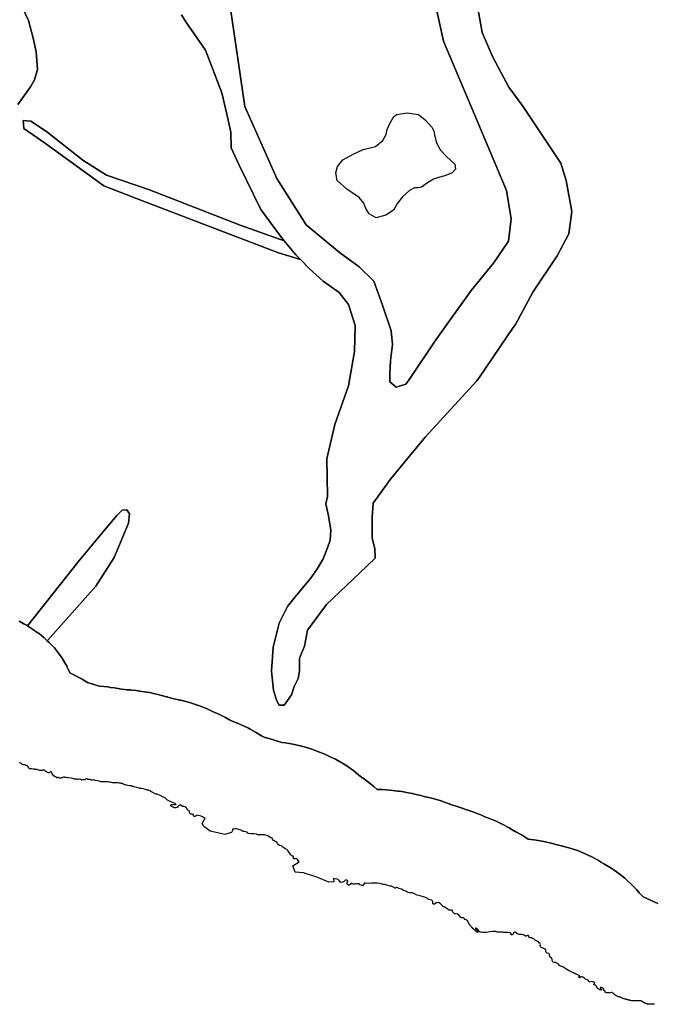
# Model space of a CAD drawing. Extents: x -9.487 to -9.308, y 38.676 to 38.769.
# Drawn here: x -9.388 to -9.376, y 38.694 to 38.713 of the extents above; entities that cross this region are included whole.
import ezdxf

# ---------------------------------------------------------------- set-up
doc = ezdxf.new("R2010")
doc.units = 0

msp = doc.modelspace()

# ---------------------------------------------------------------- linework, layer by layer
at = {"layer": 'vegetacao_potencial'}
for points in [[(-9.379927, 38.71383), (-9.379755, 38.713039), (-9.379755, 38.713039), (-9.379154, 38.711614), (-9.378534, 38.710144), (-9.378445, 38.7096), (-9.378497, 38.709164), (-9.378787, 38.708741), (-9.379214, 38.708208), (-9.379911, 38.707236), (-9.380395, 38.706515), (-9.380482, 38.706394), (-9.38067, 38.706341), (-9.38079, 38.706445), (-9.380793, 38.706589), (-9.380778, 38.706853), (-9.380743, 38.707165), (-9.380768, 38.707429), (-9.380935, 38.707925), (-9.381102, 38.708389), (-9.381385, 38.708666), (-9.381766, 38.708942), (-9.38241, 38.70948), (-9.382982, 38.710376), (-9.383601, 38.711769), (-9.383759, 38.712872), (-9.383984, 38.714411)], [(-9.383984, 38.714411), (-9.383759, 38.712872), (-9.383601, 38.711769), (-9.382982, 38.710376), (-9.38241, 38.70948), (-9.381766, 38.708942), (-9.381385, 38.708666), (-9.381102, 38.708389), (-9.380935, 38.707925), (-9.380768, 38.707429), (-9.380743, 38.707165), (-9.380778, 38.706853), (-9.380793, 38.706589), (-9.38079, 38.706445), (-9.38079, 38.706445), (-9.38067, 38.706341), (-9.380482, 38.706394), (-9.380395, 38.706515), (-9.379911, 38.707236), (-9.379214, 38.708208), (-9.378787, 38.708741), (-9.378497, 38.709164), (-9.378445, 38.7096), (-9.378534, 38.710144), (-9.379154, 38.711614), (-9.379755, 38.713039), (-9.379927, 38.71383)], [(-9.387996, 38.711813), (-9.387748, 38.712152), (-9.387671, 38.712287), (-9.387611, 38.712486), (-9.387637, 38.712828), (-9.387701, 38.713092), (-9.387786, 38.713433), (-9.38791, 38.713696), (-9.388035, 38.714053)], [(-9.388035, 38.714053), (-9.38791, 38.713696), (-9.387786, 38.713433), (-9.387701, 38.713092), (-9.387637, 38.712828), (-9.387611, 38.712486), (-9.387671, 38.712287), (-9.387748, 38.712152), (-9.387996, 38.711813)], [(-9.384823, 38.713547), (-9.38474, 38.713409), (-9.384364, 38.712861), (-9.384042, 38.712033), (-9.383946, 38.711621), (-9.38387, 38.711272), (-9.383865, 38.710969), (-9.38371, 38.710636), (-9.383288, 38.709778), (-9.382912, 38.709261), (-9.382835, 38.709168), (-9.38369, 38.709476), (-9.385447, 38.710157), (-9.386276, 38.710444), (-9.386737, 38.710734), (-9.387441, 38.711287), (-9.387742, 38.711486), (-9.387891, 38.7115), (-9.387879, 38.711344), (-9.387457, 38.711053), (-9.386332, 38.710233), (-9.385583, 38.709946), (-9.382946, 38.70894), (-9.382521, 38.708808), (-9.382356, 38.708637), (-9.382084, 38.708391), (-9.381773, 38.708169), (-9.38159, 38.707937), (-9.381464, 38.707534), (-9.381475, 38.707029), (-9.381592, 38.706366), (-9.381857, 38.705617), (-9.382014, 38.704954), (-9.382001, 38.704222), (-9.382034, 38.704081), (-9.38198, 38.703845), (-9.381931, 38.703573), (-9.381947, 38.703378), (-9.381999, 38.703226), (-9.382084, 38.703015), (-9.38219, 38.702831), (-9.382331, 38.702632), (-9.382622, 38.702278), (-9.382773, 38.702094), (-9.382936, 38.70177), (-9.383051, 38.701306), (-9.383083, 38.700839), (-9.383042, 38.700474), (-9.382989, 38.70028), (-9.382933, 38.700183), (-9.382839, 38.700184), (-9.382776, 38.700274), (-9.382693, 38.700384), (-9.382642, 38.700544), (-9.382565, 38.700701), (-9.382538, 38.700845), (-9.382542, 38.701093), (-9.382447, 38.701326), (-9.382383, 38.701638), (-9.382015, 38.702131), (-9.381371, 38.702745), (-9.381078, 38.703028), (-9.381081, 38.703215), (-9.381134, 38.703416), (-9.381131, 38.703813), (-9.381116, 38.704093), (-9.380777, 38.704555), (-9.380107, 38.705371), (-9.379105, 38.706463), (-9.379056, 38.706534), (-9.378401, 38.707491), (-9.37836, 38.707552), (-9.378024, 38.708178), (-9.37755, 38.708883), (-9.377329, 38.709305), (-9.377267, 38.709741), (-9.377376, 38.710339), (-9.377482, 38.710672), (-9.378215, 38.711776), (-9.378489, 38.712146), (-9.378797, 38.712726), (-9.379003, 38.713206), (-9.379091, 38.713672)], [(-9.379091, 38.713672), (-9.379003, 38.713206), (-9.378797, 38.712726), (-9.378489, 38.712146), (-9.378215, 38.711776), (-9.377482, 38.710672), (-9.377376, 38.710339), (-9.377267, 38.709741), (-9.377329, 38.709305), (-9.37755, 38.708883), (-9.378024, 38.708178), (-9.37836, 38.707552), (-9.378401, 38.707491), (-9.379056, 38.706534), (-9.379105, 38.706463), (-9.380107, 38.705371), (-9.380777, 38.704555), (-9.381116, 38.704093), (-9.381131, 38.703813), (-9.381134, 38.703416), (-9.381081, 38.703215), (-9.381078, 38.703028), (-9.381371, 38.702745), (-9.382015, 38.702131), (-9.382383, 38.701638), (-9.382447, 38.701326), (-9.382542, 38.701093), (-9.382538, 38.700845), (-9.382565, 38.700701), (-9.382642, 38.700544), (-9.382693, 38.700384), (-9.382776, 38.700274), (-9.382839, 38.700184), (-9.382933, 38.700183), (-9.382989, 38.70028), (-9.383042, 38.700474), (-9.383083, 38.700839), (-9.383051, 38.701306), (-9.382936, 38.70177), (-9.382773, 38.702094), (-9.382622, 38.702278), (-9.382331, 38.702632), (-9.38219, 38.702831), (-9.382084, 38.703015), (-9.381999, 38.703226), (-9.381947, 38.703378), (-9.381931, 38.703573), (-9.38198, 38.703845), (-9.382034, 38.704081), (-9.382001, 38.704222), (-9.382014, 38.704954), (-9.381857, 38.705617), (-9.381592, 38.706366), (-9.381475, 38.707029), (-9.381464, 38.707534), (-9.38159, 38.707937), (-9.381773, 38.708169), (-9.382084, 38.708391), (-9.382356, 38.708637), (-9.382521, 38.708808), (-9.382609, 38.708898), (-9.382835, 38.709168), (-9.382912, 38.709261), (-9.383288, 38.709778), (-9.38371, 38.710636), (-9.383865, 38.710969), (-9.38387, 38.711272), (-9.383946, 38.711621), (-9.384042, 38.712033), (-9.384364, 38.712861), (-9.38474, 38.713409), (-9.384823, 38.713547)], [(-9.375601, 38.696343), (-9.37573, 38.696404), (-9.375828, 38.696445), (-9.375885, 38.696473), (-9.375896, 38.696478), (-9.375896, 38.696478), (-9.375961, 38.696548), (-9.37601, 38.696606), (-9.376062, 38.696663), (-9.376073, 38.696675), (-9.37611, 38.696712), (-9.376207, 38.696802), (-9.376218, 38.696812), (-9.376242, 38.696832), (-9.376335, 38.696907), (-9.376446, 38.696987), (-9.376489, 38.697015), (-9.376527, 38.697041), (-9.376645, 38.697115), (-9.376692, 38.697141), (-9.376754, 38.697179), (-9.376878, 38.697247), (-9.377007, 38.697308), (-9.37714, 38.697362), (-9.377278, 38.697409), (-9.37742, 38.697449), (-9.377549, 38.697478), (-9.377666, 38.697511), (-9.377811, 38.697544), (-9.377958, 38.697569), (-9.378103, 38.697587), (-9.378112, 38.697592), (-9.378229, 38.697666), (-9.378353, 38.697733), (-9.378386, 38.69775), (-9.378391, 38.697753), (-9.37848, 38.697808), (-9.378603, 38.697875), (-9.378732, 38.697936), (-9.378865, 38.69799), (-9.378896, 38.698001), (-9.378915, 38.698008), (-9.37894, 38.698017), (-9.379014, 38.698051), (-9.379049, 38.698066), (-9.379067, 38.698073), (-9.379166, 38.698113), (-9.379303, 38.69816), (-9.379358, 38.698176), (-9.379372, 38.698181), (-9.379509, 38.698228), (-9.379572, 38.698247), (-9.379595, 38.698256), (-9.379641, 38.698273), (-9.37968, 38.698287), (-9.379818, 38.698335), (-9.379959, 38.698375), (-9.380036, 38.698393), (-9.380069, 38.698402), (-9.380108, 38.698411), (-9.380194, 38.698435), (-9.380339, 38.698467), (-9.380356, 38.698471), (-9.380436, 38.698488), (-9.380559, 38.698509), (-9.380614, 38.698518), (-9.380638, 38.698521), (-9.380787, 38.698539), (-9.380937, 38.698549), (-9.381036, 38.698551), (-9.381096, 38.698604), (-9.3812, 38.698689), (-9.381311, 38.698769), (-9.381317, 38.698772), (-9.381389, 38.69883), (-9.381486, 38.698909), (-9.381597, 38.698988), (-9.381645, 38.69902), (-9.381655, 38.699026), (-9.381724, 38.699068), (-9.381847, 38.699135), (-9.381887, 38.699155), (-9.38192, 38.699172), (-9.382049, 38.699233), (-9.382183, 38.699287), (-9.382256, 38.699313), (-9.382283, 38.699322), (-9.382382, 38.699355), (-9.382523, 38.699395), (-9.382668, 38.699428), (-9.382815, 38.699453), (-9.382884, 38.699462), (-9.382967, 38.699485), (-9.382973, 38.699487), (-9.383006, 38.699498), (-9.383016, 38.699501), (-9.383066, 38.699517), (-9.383207, 38.699557), (-9.383214, 38.699559), (-9.383222, 38.699563), (-9.383238, 38.699571), (-9.383274, 38.699588), (-9.38339, 38.69966), (-9.383499, 38.69972), (-9.383528, 38.699735), (-9.383542, 38.699742), (-9.383671, 38.699803), (-9.383671, 38.699803), (-9.383731, 38.699831), (-9.383742, 38.699835), (-9.383747, 38.699838), (-9.38386, 38.699883), (-9.383894, 38.699902), (-9.383977, 38.699946), (-9.384106, 38.700007), (-9.384183, 38.700039), (-9.384195, 38.700045), (-9.384214, 38.700055), (-9.384343, 38.700116), (-9.384477, 38.70017), (-9.384615, 38.700217), (-9.384633, 38.700223), (-9.384644, 38.700226), (-9.384767, 38.70026), (-9.384838, 38.700277), (-9.384849, 38.70028), (-9.384855, 38.700282), (-9.384884, 38.700289), (-9.384997, 38.700315), (-9.385091, 38.70034), (-9.385103, 38.700344), (-9.385116, 38.700347), (-9.385189, 38.700364), (-9.385285, 38.70039), (-9.385395, 38.700416), (-9.385409, 38.700419), (-9.385444, 38.700426), (-9.385591, 38.700451), (-9.385703, 38.700465), (-9.385794, 38.700475), (-9.385808, 38.700477), (-9.385823, 38.700478), (-9.385885, 38.700483), (-9.385927, 38.700488), (-9.385988, 38.700494), (-9.38612, 38.700517), (-9.386202, 38.700527), (-9.386208, 38.700528), (-9.38622, 38.70053), (-9.38626, 38.700536), (-9.386409, 38.700554), (-9.386438, 38.700556), (-9.386524, 38.700584), (-9.386648, 38.70062), (-9.386765, 38.700693), (-9.386837, 38.700734), (-9.386849, 38.70074), (-9.386899, 38.700766), (-9.386986, 38.700807), (-9.387005, 38.700854), (-9.387044, 38.700933), (-9.387049, 38.700943), (-9.387065, 38.700973), (-9.387129, 38.70108), (-9.38713, 38.701082), (-9.387136, 38.70109), (-9.387207, 38.701191), (-9.387288, 38.70129), (-9.387337, 38.701344), (-9.387346, 38.701353), (-9.387386, 38.701394), (-9.387424, 38.701429), (-9.387418, 38.701436), (-9.386484, 38.702488), (-9.386127, 38.703044), (-9.385851, 38.703708), (-9.385834, 38.703887), (-9.385885, 38.703964), (-9.385974, 38.703955), (-9.386081, 38.703853), (-9.386314, 38.703571), (-9.3868, 38.70299), (-9.387808, 38.701718), (-9.387827, 38.701731), (-9.387867, 38.701754), (-9.387879, 38.70176), (-9.387954, 38.7018), (-9.38797, 38.70181)], [(-9.38797, 38.70181), (-9.387954, 38.7018), (-9.387879, 38.70176), (-9.387867, 38.701754), (-9.387827, 38.701731), (-9.387808, 38.701718), (-9.387709, 38.701657), (-9.387598, 38.701578), (-9.387596, 38.701576), (-9.387585, 38.701568), (-9.387483, 38.701485), (-9.387424, 38.701429), (-9.387386, 38.701394), (-9.387346, 38.701353), (-9.387337, 38.701344), (-9.387288, 38.70129), (-9.387207, 38.701191), (-9.387136, 38.70109), (-9.38713, 38.701082), (-9.387129, 38.70108), (-9.387065, 38.700973), (-9.387049, 38.700943), (-9.387044, 38.700933), (-9.387005, 38.700854), (-9.386986, 38.700807), (-9.386899, 38.700766), (-9.386849, 38.70074), (-9.386837, 38.700734), (-9.386765, 38.700693), (-9.386648, 38.70062), (-9.386524, 38.700584), (-9.386438, 38.700556), (-9.386409, 38.700554), (-9.38626, 38.700536), (-9.38622, 38.70053), (-9.386208, 38.700528), (-9.386202, 38.700527), (-9.38612, 38.700517), (-9.385988, 38.700494), (-9.385927, 38.700488), (-9.385885, 38.700483), (-9.385823, 38.700478), (-9.385808, 38.700477), (-9.385794, 38.700475), (-9.385703, 38.700465), (-9.385591, 38.700451), (-9.385444, 38.700426), (-9.385409, 38.700419), (-9.385395, 38.700416), (-9.385285, 38.70039), (-9.385189, 38.700364), (-9.385116, 38.700347), (-9.385103, 38.700344), (-9.385091, 38.70034), (-9.384997, 38.700315), (-9.384884, 38.700289), (-9.384855, 38.700282), (-9.384849, 38.70028), (-9.384838, 38.700277), (-9.384767, 38.70026), (-9.384644, 38.700226), (-9.384633, 38.700223), (-9.384615, 38.700217), (-9.384477, 38.70017), (-9.384343, 38.700116), (-9.384214, 38.700055), (-9.384195, 38.700045), (-9.384183, 38.700039), (-9.384106, 38.700007), (-9.383977, 38.699946), (-9.383894, 38.699902), (-9.38386, 38.699883), (-9.383747, 38.699838), (-9.383742, 38.699835), (-9.383731, 38.699831), (-9.383671, 38.699803), (-9.383671, 38.699803), (-9.383542, 38.699742), (-9.383528, 38.699735), (-9.383499, 38.69972), (-9.38339, 38.69966), (-9.383274, 38.699588), (-9.383238, 38.699571), (-9.383222, 38.699563), (-9.383214, 38.699559), (-9.383207, 38.699557), (-9.383066, 38.699517), (-9.383016, 38.699501), (-9.383006, 38.699498), (-9.382973, 38.699487), (-9.382967, 38.699485), (-9.382884, 38.699462), (-9.382815, 38.699453), (-9.382668, 38.699428), (-9.382523, 38.699395), (-9.382382, 38.699355), (-9.382283, 38.699322), (-9.382256, 38.699313), (-9.382183, 38.699287), (-9.382049, 38.699233), (-9.38192, 38.699172), (-9.381887, 38.699155), (-9.381847, 38.699135), (-9.381724, 38.699068), (-9.381655, 38.699026), (-9.381645, 38.69902), (-9.381597, 38.698988), (-9.381486, 38.698909), (-9.381389, 38.69883), (-9.381317, 38.698772), (-9.381311, 38.698769), (-9.3812, 38.698689), (-9.381096, 38.698604), (-9.381036, 38.698551), (-9.380937, 38.698549), (-9.380787, 38.698539), (-9.380638, 38.698521), (-9.380614, 38.698518), (-9.380559, 38.698509), (-9.380436, 38.698488), (-9.380356, 38.698471), (-9.380339, 38.698467), (-9.380194, 38.698435), (-9.380108, 38.698411), (-9.380069, 38.698402), (-9.380036, 38.698393), (-9.379959, 38.698375), (-9.379818, 38.698335), (-9.37968, 38.698287), (-9.379641, 38.698273), (-9.379595, 38.698256), (-9.379572, 38.698247), (-9.379509, 38.698228), (-9.379372, 38.698181), (-9.379358, 38.698176), (-9.379303, 38.69816), (-9.379166, 38.698113), (-9.379067, 38.698073), (-9.379049, 38.698066), (-9.379014, 38.698051), (-9.37894, 38.698017), (-9.378915, 38.698008), (-9.378896, 38.698001), (-9.378865, 38.69799), (-9.378732, 38.697936), (-9.378603, 38.697875), (-9.37848, 38.697808), (-9.378391, 38.697753), (-9.378386, 38.69775), (-9.378353, 38.697733), (-9.378229, 38.697666), (-9.378112, 38.697592), (-9.378103, 38.697587), (-9.377958, 38.697569), (-9.377811, 38.697544), (-9.377666, 38.697511), (-9.377549, 38.697478), (-9.37742, 38.697449), (-9.377278, 38.697409), (-9.37714, 38.697362), (-9.377007, 38.697308), (-9.376878, 38.697247), (-9.376754, 38.697179), (-9.376692, 38.697141), (-9.376645, 38.697115), (-9.376527, 38.697041), (-9.376489, 38.697015), (-9.376446, 38.696987), (-9.376335, 38.696907), (-9.376242, 38.696832), (-9.376218, 38.696812), (-9.376207, 38.696802), (-9.37611, 38.696712), (-9.376073, 38.696675), (-9.376062, 38.696663), (-9.37601, 38.696606), (-9.375961, 38.696548), (-9.375896, 38.696478), (-9.375896, 38.696478), (-9.375885, 38.696473), (-9.375828, 38.696445), (-9.37573, 38.696404), (-9.375601, 38.696343)], [(-9.375667, 38.694394), (-9.375674, 38.694394), (-9.375678, 38.694394), (-9.375678, 38.694394), (-9.375687, 38.694394), (-9.375691, 38.694394), (-9.375699, 38.694395), (-9.375703, 38.694395), (-9.375711, 38.694395), (-9.375715, 38.694395), (-9.375719, 38.694395), (-9.375726, 38.694394), (-9.37573, 38.694394), (-9.375739, 38.694394), (-9.375743, 38.694394), (-9.375752, 38.694394), (-9.375757, 38.694393), (-9.375766, 38.694393), (-9.37577, 38.694394), (-9.375775, 38.694394), (-9.375784, 38.694395), (-9.375788, 38.694396), (-9.375796, 38.694397), (-9.3758, 38.694398), (-9.375809, 38.694399), (-9.375813, 38.6944), (-9.375821, 38.694403), (-9.375825, 38.694404), (-9.375828, 38.694405), (-9.375835, 38.694408), (-9.375839, 38.694409), (-9.375845, 38.694413), (-9.375848, 38.694414), (-9.375854, 38.694418), (-9.375858, 38.694419), (-9.375864, 38.694423), (-9.375868, 38.694424), (-9.375871, 38.694426), (-9.375876, 38.69443), (-9.375879, 38.694431), (-9.375884, 38.694435), (-9.375887, 38.694437), (-9.375892, 38.694441), (-9.375894, 38.694443), (-9.3759, 38.694446), (-9.375902, 38.694448), (-9.375905, 38.694449), (-9.37591, 38.694452), (-9.375912, 38.694453), (-9.375917, 38.694456), (-9.375919, 38.694457), (-9.375923, 38.694459), (-9.375925, 38.694459), (-9.375929, 38.69446), (-9.375932, 38.694461), (-9.375935, 38.694461), (-9.37594, 38.694461), (-9.375943, 38.694462), (-9.375948, 38.694462), (-9.375951, 38.694462), (-9.375957, 38.694462), (-9.37596, 38.694462), (-9.375968, 38.694462), (-9.375972, 38.694462), (-9.37598, 38.694463), (-9.375984, 38.694463), (-9.375988, 38.694463), (-9.375996, 38.694463), (-9.375999, 38.694463), (-9.376007, 38.694463), (-9.376011, 38.694463), (-9.376018, 38.694463), (-9.376022, 38.694463), (-9.37603, 38.694463), (-9.376033, 38.694463), (-9.37604, 38.694463), (-9.376044, 38.694463), (-9.376047, 38.694463), (-9.376054, 38.694462), (-9.376057, 38.694461), (-9.376064, 38.694461), (-9.376067, 38.694461), (-9.376073, 38.694461), (-9.376076, 38.694461), (-9.376083, 38.694461), (-9.376087, 38.694461), (-9.376095, 38.694461), (-9.376099, 38.694462), (-9.376103, 38.694462), (-9.376111, 38.694463), (-9.376115, 38.694463), (-9.376123, 38.694465), (-9.376127, 38.694465), (-9.376134, 38.694467), (-9.376138, 38.694468), (-9.376145, 38.69447), (-9.376149, 38.694471), (-9.376157, 38.694473), (-9.37616, 38.694474), (-9.376164, 38.694474), (-9.376171, 38.694476), (-9.376175, 38.694477), (-9.376182, 38.694479), (-9.376186, 38.69448), (-9.376193, 38.694482), (-9.376196, 38.694483), (-9.376204, 38.694485), (-9.376208, 38.694487), (-9.376213, 38.694488), (-9.376221, 38.69449), (-9.376225, 38.694492), (-9.376233, 38.694494), (-9.376238, 38.694495), (-9.376246, 38.694497), (-9.37625, 38.694499), (-9.376259, 38.694501), (-9.376263, 38.694502), (-9.376268, 38.694504), (-9.376277, 38.694507), (-9.376282, 38.694508), (-9.37629, 38.694512), (-9.376293, 38.694514), (-9.376301, 38.694517), (-9.376304, 38.694519), (-9.376311, 38.694523), (-9.376315, 38.694524), (-9.376319, 38.694526), (-9.376326, 38.694529), (-9.37633, 38.69453), (-9.376339, 38.694532), (-9.376343, 38.694533), (-9.376351, 38.694535), (-9.376355, 38.694536), (-9.376363, 38.694539), (-9.376366, 38.69454), (-9.37637, 38.694541), (-9.376378, 38.694544), (-9.376381, 38.694546), (-9.376389, 38.694549), (-9.376393, 38.694551), (-9.376401, 38.694554), (-9.376404, 38.694556), (-9.376411, 38.694559), (-9.376414, 38.694561), (-9.376417, 38.694563), (-9.376423, 38.694568), (-9.376426, 38.69457), (-9.376432, 38.694575), (-9.376435, 38.694577), (-9.376441, 38.694582), (-9.376444, 38.694584), (-9.37645, 38.694589), (-9.376453, 38.694591), (-9.376456, 38.694594), (-9.376461, 38.694599), (-9.376464, 38.694602), (-9.37647, 38.694607), (-9.376473, 38.694609), (-9.37648, 38.694614), (-9.376483, 38.694616), (-9.37649, 38.69462), (-9.376506, 38.69462), (-9.376523, 38.694617), (-9.376544, 38.694616), (-9.376568, 38.694614), (-9.376591, 38.694616), (-9.376595, 38.694616), (-9.376608, 38.694619), (-9.376622, 38.694627), (-9.376624, 38.694634), (-9.376621, 38.694639), (-9.376621, 38.694644), (-9.376626, 38.694649), (-9.376649, 38.694661), (-9.376652, 38.694666), (-9.376649, 38.694681), (-9.376651, 38.694692), (-9.37666, 38.694702), (-9.376673, 38.69471), (-9.376687, 38.694716), (-9.376703, 38.69472), (-9.376714, 38.694717), (-9.376718, 38.69471), (-9.376711, 38.694701), (-9.376699, 38.694691), (-9.376692, 38.69468), (-9.376691, 38.694678), (-9.376693, 38.69467), (-9.376703, 38.694669), (-9.376715, 38.69467), (-9.376727, 38.694675), (-9.376735, 38.69468), (-9.376743, 38.694685), (-9.376749, 38.694695), (-9.376763, 38.694702), (-9.376779, 38.69471), (-9.376782, 38.694716), (-9.376782, 38.694733), (-9.376794, 38.694741), (-9.376797, 38.694745), (-9.376798, 38.694751), (-9.376803, 38.694758), (-9.376812, 38.694762), (-9.376823, 38.694764), (-9.376833, 38.694769), (-9.376839, 38.694776), (-9.37684, 38.694785), (-9.376836, 38.694791), (-9.376828, 38.694798), (-9.376823, 38.694807), (-9.376826, 38.694816), (-9.376835, 38.694822), (-9.376847, 38.694823), (-9.376885, 38.694833), (-9.376895, 38.694832), (-9.376903, 38.694825), (-9.376914, 38.694822), (-9.376927, 38.694826), (-9.376937, 38.694835), (-9.376943, 38.694844), (-9.376944, 38.694853), (-9.376948, 38.69486), (-9.376993, 38.694872), (-9.377003, 38.694877), (-9.37701, 38.694884), (-9.377015, 38.694896), (-9.377022, 38.694901), (-9.377037, 38.694906), (-9.377056, 38.69492), (-9.377067, 38.694926), (-9.377079, 38.694928), (-9.37709, 38.694927), (-9.377106, 38.694913), (-9.377113, 38.69491), (-9.377117, 38.694908), (-9.377126, 38.69491), (-9.377133, 38.694916), (-9.377134, 38.694918), (-9.377133, 38.694925), (-9.377128, 38.694932), (-9.37711, 38.694941), (-9.377111, 38.694946), (-9.377136, 38.694957), (-9.37719, 38.694977), (-9.377222, 38.694997), (-9.377239, 38.695003), (-9.377281, 38.695021), (-9.377332, 38.695048), (-9.377381, 38.695077), (-9.377425, 38.695105), (-9.37744, 38.695116), (-9.377453, 38.695122), (-9.377485, 38.69513), (-9.377495, 38.695135), (-9.377505, 38.695142), (-9.377532, 38.695175), (-9.377545, 38.695186), (-9.377568, 38.695198), (-9.377579, 38.695201), (-9.377611, 38.695203), (-9.377626, 38.695206), (-9.377637, 38.695212), (-9.377637, 38.695217), (-9.377646, 38.69524), (-9.377648, 38.695265), (-9.377655, 38.695278), (-9.377664, 38.695289), (-9.377687, 38.695305), (-9.377695, 38.695327), (-9.377697, 38.695347), (-9.377699, 38.695364), (-9.377706, 38.695371), (-9.377716, 38.695377), (-9.377748, 38.695385), (-9.377758, 38.695392), (-9.377765, 38.695401), (-9.377769, 38.695412), (-9.37777, 38.695422), (-9.377768, 38.69544), (-9.377773, 38.695447), (-9.377795, 38.695466), (-9.37781, 38.695474), (-9.377855, 38.695493), (-9.377868, 38.695502), (-9.377875, 38.695513), (-9.377879, 38.69553), (-9.377873, 38.695552), (-9.377878, 38.695563), (-9.377887, 38.695575), (-9.377898, 38.695586), (-9.377921, 38.695607), (-9.377939, 38.695618), (-9.377965, 38.695627), (-9.377978, 38.695635), (-9.377988, 38.695645), (-9.377994, 38.695654), (-9.378003, 38.695661), (-9.378014, 38.695666), (-9.378032, 38.69567), (-9.378049, 38.695681), (-9.378061, 38.695682), (-9.378076, 38.69568), (-9.37809, 38.695683), (-9.3781, 38.695692), (-9.378102, 38.695703), (-9.378101, 38.695718), (-9.378112, 38.695726), (-9.378127, 38.695726), (-9.378152, 38.695715), (-9.378166, 38.695715), (-9.378188, 38.695729), (-9.378213, 38.69574), (-9.37823, 38.695744), (-9.378249, 38.695744), (-9.378268, 38.695742), (-9.37827, 38.695742), (-9.37827, 38.695742), (-9.378287, 38.695743), (-9.378305, 38.695749), (-9.378317, 38.695754), (-9.378322, 38.695757), (-9.378334, 38.695766), (-9.378346, 38.69578), (-9.378359, 38.695788), (-9.378376, 38.69579), (-9.378391, 38.695784), (-9.378396, 38.695774), (-9.378396, 38.695763), (-9.378402, 38.695751), (-9.378415, 38.695741), (-9.378421, 38.69574), (-9.378438, 38.69574), (-9.378451, 38.695745), (-9.378456, 38.69575), (-9.378446, 38.69576), (-9.378444, 38.695762), (-9.378448, 38.695769), (-9.378459, 38.695774), (-9.378503, 38.695783), (-9.378526, 38.695783), (-9.378571, 38.695781), (-9.378592, 38.695783), (-9.378613, 38.695788), (-9.378637, 38.695792), (-9.378666, 38.695791), (-9.378706, 38.695791), (-9.378747, 38.695801), (-9.378767, 38.695803), (-9.378807, 38.695803), (-9.378857, 38.695794), (-9.378886, 38.695792), (-9.378923, 38.695786), (-9.378961, 38.695785), (-9.378961, 38.695785), (-9.378977, 38.695784), (-9.378993, 38.695785), (-9.378994, 38.695786), (-9.379022, 38.695788), (-9.379022, 38.695788), (-9.379034, 38.695791), (-9.379048, 38.695799), (-9.379068, 38.695814), (-9.379085, 38.695839), (-9.379112, 38.695865), (-9.379122, 38.695868), (-9.379131, 38.695868), (-9.379131, 38.695862), (-9.379111, 38.695833), (-9.379084, 38.695805), (-9.379082, 38.695797), (-9.379083, 38.69579), (-9.379113, 38.695792), (-9.379113, 38.695792), (-9.379116, 38.695793), (-9.379142, 38.69582), (-9.379182, 38.695863), (-9.379206, 38.695886), (-9.379229, 38.695914), (-9.379235, 38.695926), (-9.37924, 38.695927), (-9.379252, 38.69594), (-9.379274, 38.69598), (-9.379286, 38.696013), (-9.379311, 38.696025), (-9.379342, 38.696035), (-9.379344, 38.696038), (-9.379346, 38.696049), (-9.379354, 38.696057), (-9.379373, 38.696064), (-9.379402, 38.696069), (-9.379413, 38.696072), (-9.379423, 38.696078), (-9.379439, 38.696096), (-9.379465, 38.69613), (-9.379475, 38.696136), (-9.379491, 38.696141), (-9.379521, 38.696142), (-9.379533, 38.696143), (-9.379542, 38.696146), (-9.379561, 38.696161), (-9.379574, 38.696178), (-9.379579, 38.696199), (-9.379587, 38.696212), (-9.379594, 38.696215), (-9.379631, 38.696215), (-9.37964, 38.696217), (-9.379682, 38.696241), (-9.379708, 38.696258), (-9.37972, 38.696264), (-9.37974, 38.696277), (-9.379744, 38.696277), (-9.379759, 38.696284), (-9.379786, 38.696309), (-9.379813, 38.696338), (-9.379837, 38.696354), (-9.379856, 38.696361), (-9.379877, 38.69636), (-9.379896, 38.696354), (-9.379912, 38.696342), (-9.379917, 38.696336), (-9.37992, 38.696335), (-9.379925, 38.696332), (-9.379939, 38.696332), (-9.379948, 38.696334), (-9.379956, 38.696339), (-9.379961, 38.696345), (-9.379961, 38.696386), (-9.379967, 38.696396), (-9.379974, 38.696402), (-9.379982, 38.696407), (-9.380033, 38.696421), (-9.380041, 38.696424), (-9.380071, 38.696445), (-9.380119, 38.696469), (-9.380137, 38.696476), (-9.380185, 38.696488), (-9.380207, 38.696493), (-9.380261, 38.696504), (-9.380296, 38.696521), (-9.380305, 38.696523), (-9.380329, 38.696539), (-9.380343, 38.696545), (-9.380362, 38.696548), (-9.380409, 38.696551), (-9.380437, 38.696558), (-9.380464, 38.69657), (-9.380479, 38.696581), (-9.380524, 38.696599), (-9.380567, 38.69662), (-9.38061, 38.696634), (-9.380625, 38.696638), (-9.380652, 38.696651), (-9.380669, 38.696651), (-9.380676, 38.696648), (-9.380687, 38.69664), (-9.380694, 38.696641), (-9.380716, 38.696652), (-9.380761, 38.696678), (-9.380784, 38.696681), (-9.380802, 38.696683), (-9.380848, 38.696696), (-9.380867, 38.696703), (-9.380875, 38.696708), (-9.380887, 38.696711), (-9.380928, 38.696715), (-9.380961, 38.696724), (-9.380983, 38.696732), (-9.381039, 38.69674), (-9.381092, 38.696738), (-9.381149, 38.696736), (-9.3812, 38.696734), (-9.381252, 38.696736), (-9.381278, 38.696741), (-9.381281, 38.696741), (-9.381296, 38.696721), (-9.381311, 38.6967), (-9.381317, 38.696695), (-9.381322, 38.696693), (-9.38133, 38.696694), (-9.381346, 38.696701), (-9.381372, 38.696704), (-9.381377, 38.696709), (-9.38138, 38.696718), (-9.381385, 38.696723), (-9.381394, 38.696726), (-9.381438, 38.696726), (-9.381461, 38.696721), (-9.381471, 38.696718), (-9.381498, 38.696717), (-9.381515, 38.696722), (-9.381526, 38.696727), (-9.381544, 38.696739), (-9.381558, 38.696716), (-9.381559, 38.696715), (-9.381573, 38.696703), (-9.381573, 38.696703), (-9.381582, 38.6967), (-9.381591, 38.6967), (-9.3816, 38.696703), (-9.381607, 38.696708), (-9.381608, 38.696709), (-9.381612, 38.696712), (-9.381612, 38.696713), (-9.381614, 38.696715), (-9.381618, 38.696723), (-9.381617, 38.696741), (-9.381615, 38.696751), (-9.381605, 38.696772), (-9.381604, 38.69678), (-9.381606, 38.696786), (-9.381614, 38.696791), (-9.381625, 38.696794), (-9.381641, 38.696796), (-9.381652, 38.696794), (-9.381661, 38.696789), (-9.381661, 38.696789), (-9.38167, 38.696775), (-9.381683, 38.696763), (-9.381696, 38.696761), (-9.381716, 38.696757), (-9.381728, 38.696752), (-9.381742, 38.696754), (-9.381751, 38.696756), (-9.381752, 38.696758), (-9.381776, 38.69679), (-9.381785, 38.696803), (-9.381792, 38.696808), (-9.38181, 38.696813), (-9.381856, 38.696823), (-9.381881, 38.69683), (-9.381876, 38.696764), (-9.381974, 38.696759), (-9.382188, 38.696847), (-9.382461, 38.696938), (-9.382624, 38.696949), (-9.38267, 38.697075), (-9.38255, 38.697151), (-9.382554, 38.697156), (-9.382581, 38.697194), (-9.382602, 38.697213), (-9.382611, 38.697217), (-9.382629, 38.697212), (-9.382637, 38.697209), (-9.382653, 38.69721), (-9.382657, 38.697215), (-9.382655, 38.697246), (-9.382658, 38.697253), (-9.382665, 38.697258), (-9.382674, 38.697262), (-9.382684, 38.697264), (-9.382692, 38.697268), (-9.382708, 38.697287), (-9.382723, 38.697304), (-9.382743, 38.697329), (-9.382756, 38.697352), (-9.382768, 38.697371), (-9.382787, 38.697388), (-9.382822, 38.697408), (-9.382844, 38.69742), (-9.382861, 38.697435), (-9.382872, 38.697445), (-9.38289, 38.697457), (-9.382899, 38.697461), (-9.382929, 38.697466), (-9.382948, 38.697477), (-9.382956, 38.697483), (-9.38296, 38.69749), (-9.382962, 38.697505), (-9.382972, 38.697512), (-9.382976, 38.697517), (-9.382979, 38.697529), (-9.382982, 38.697535), (-9.382986, 38.697538), (-9.382996, 38.697538), (-9.383011, 38.697547), (-9.38302, 38.697559), (-9.383033, 38.697563), (-9.383053, 38.697566), (-9.383057, 38.69757), (-9.383061, 38.697591), (-9.383065, 38.6976), (-9.383072, 38.697608), (-9.383081, 38.697614), (-9.383096, 38.697618), (-9.383129, 38.697637), (-9.383155, 38.697651), (-9.3832, 38.697666), (-9.383216, 38.697672), (-9.383266, 38.697675), (-9.383318, 38.697674), (-9.383346, 38.697672), (-9.383358, 38.697677), (-9.383375, 38.697689), (-9.383423, 38.697693), (-9.383451, 38.697695), (-9.38346, 38.697691), (-9.383485, 38.697691), (-9.383529, 38.697698), (-9.383539, 38.697703), (-9.383555, 38.697722), (-9.383563, 38.697727), (-9.383607, 38.697737), (-9.383634, 38.697741), (-9.383646, 38.697746), (-9.383658, 38.697753), (-9.383674, 38.697763), (-9.38372, 38.697777), (-9.383729, 38.69778), (-9.383762, 38.697788), (-9.383775, 38.69779), (-9.383804, 38.697786), (-9.383831, 38.697786), (-9.383836, 38.697786), (-9.383837, 38.697758), (-9.38386, 38.697721), (-9.383989, 38.697681), (-9.384268, 38.697744), (-9.384393, 38.697836), (-9.384425, 38.697895), (-9.384366, 38.697995), (-9.384373, 38.697998), (-9.38439, 38.698003), (-9.384398, 38.698011), (-9.384416, 38.698022), (-9.384432, 38.69803), (-9.384448, 38.698035), (-9.384498, 38.698045), (-9.38453, 38.698054), (-9.384532, 38.698052), (-9.384542, 38.698043), (-9.384552, 38.698036), (-9.384558, 38.698034), (-9.384564, 38.698031), (-9.384582, 38.698031), (-9.384588, 38.698035), (-9.384593, 38.698041), (-9.384593, 38.698042), (-9.384594, 38.698049), (-9.384591, 38.698057), (-9.384591, 38.698064), (-9.384596, 38.69807), (-9.384611, 38.698074), (-9.384634, 38.698072), (-9.384644, 38.698072), (-9.384644, 38.698072), (-9.384645, 38.698072), (-9.384653, 38.698076), (-9.384661, 38.698083), (-9.38467, 38.698105), (-9.384672, 38.698127), (-9.384677, 38.698136), (-9.384692, 38.698146), (-9.3847, 38.698151), (-9.384712, 38.698164), (-9.384721, 38.698173), (-9.384725, 38.698185), (-9.384732, 38.698195), (-9.384747, 38.698206), (-9.384776, 38.698221), (-9.384791, 38.698223), (-9.384806, 38.698223), (-9.384816, 38.698229), (-9.384837, 38.698249), (-9.384842, 38.698251), (-9.384858, 38.69825), (-9.384881, 38.698236), (-9.384891, 38.698228), (-9.384905, 38.698212), (-9.384914, 38.698205), (-9.384924, 38.6982), (-9.384935, 38.698196), (-9.384947, 38.698195), (-9.38496, 38.698197), (-9.384971, 38.6982), (-9.385018, 38.698222), (-9.385028, 38.698228), (-9.385033, 38.698234), (-9.385033, 38.698245), (-9.38503, 38.698253), (-9.385023, 38.69826), (-9.385011, 38.698263), (-9.384998, 38.698263), (-9.384961, 38.698259), (-9.384932, 38.698259), (-9.38493, 38.698263), (-9.384937, 38.69827), (-9.384948, 38.698277), (-9.384982, 38.69829), (-9.385048, 38.698321), (-9.385084, 38.698337), (-9.385095, 38.698343), (-9.385104, 38.698352), (-9.385129, 38.698376), (-9.385138, 38.698383), (-9.385148, 38.69839), (-9.385211, 38.698425), (-9.385267, 38.698446), (-9.385288, 38.698457), (-9.385299, 38.698461), (-9.385311, 38.698463), (-9.385324, 38.698463), (-9.385336, 38.698467), (-9.385359, 38.698482), (-9.38537, 38.698488), (-9.385395, 38.698499), (-9.385407, 38.698505), (-9.385418, 38.698511), (-9.385439, 38.698527), (-9.385449, 38.698533), (-9.38546, 38.698537), (-9.385485, 38.69854), (-9.385499, 38.698542), (-9.385512, 38.698546), (-9.385541, 38.698557), (-9.38557, 38.698564), (-9.385598, 38.698569), (-9.385628, 38.698573), (-9.385665, 38.698582), (-9.385719, 38.698594), (-9.38575, 38.698603), (-9.385761, 38.698607), (-9.385772, 38.698612), (-9.385783, 38.698617), (-9.385796, 38.69862), (-9.385821, 38.698621), (-9.385834, 38.698622), (-9.385898, 38.698635), (-9.385911, 38.698639), (-9.385925, 38.698644), (-9.385951, 38.698656), (-9.385964, 38.698662), (-9.385977, 38.698667), (-9.385992, 38.69867), (-9.386006, 38.698671), (-9.38602, 38.698671), (-9.386034, 38.698672), (-9.386061, 38.698678), (-9.386075, 38.698679), (-9.386105, 38.698678), (-9.386119, 38.698678), (-9.386148, 38.698681), (-9.386163, 38.698682), (-9.386178, 38.698684), (-9.386207, 38.698692), (-9.386233, 38.698694), (-9.38626, 38.698698), (-9.386275, 38.698698), (-9.386304, 38.698697), (-9.386333, 38.698699), (-9.386361, 38.698699), (-9.386376, 38.698699), (-9.386389, 38.698701), (-9.386402, 38.698704), (-9.386447, 38.69872), (-9.386489, 38.698726), (-9.3865, 38.698727), (-9.386521, 38.698735), (-9.386531, 38.698736), (-9.386554, 38.698729), (-9.386564, 38.698729), (-9.386576, 38.698734), (-9.386586, 38.69874), (-9.386597, 38.698745), (-9.386609, 38.698747), (-9.386624, 38.698746), (-9.386638, 38.698747), (-9.386661, 38.698755), (-9.386672, 38.698755), (-9.386683, 38.69875), (-9.386694, 38.698744), (-9.386705, 38.69874), (-9.386719, 38.698738), (-9.386732, 38.698738), (-9.386755, 38.698734), (-9.386765, 38.698737), (-9.386776, 38.698743), (-9.386789, 38.698748), (-9.3868, 38.698748), (-9.386824, 38.698745), (-9.386836, 38.698745), (-9.386848, 38.698748), (-9.386873, 38.698753), (-9.386898, 38.698754), (-9.386911, 38.698756), (-9.386962, 38.698769), (-9.387014, 38.698779), (-9.387028, 38.69878), (-9.387055, 38.698779), (-9.387067, 38.69878), (-9.387079, 38.698784), (-9.38709, 38.698789), (-9.387101, 38.698792), (-9.387113, 38.698791), (-9.387133, 38.69878), (-9.387137, 38.698779), (-9.387145, 38.698775), (-9.387158, 38.698772), (-9.38717, 38.69877), (-9.387184, 38.698772), (-9.387206, 38.698781), (-9.387218, 38.698782), (-9.387229, 38.698779), (-9.387237, 38.698778), (-9.387249, 38.698783), (-9.387265, 38.698794), (-9.387269, 38.698796), (-9.38729, 38.698811), (-9.387307, 38.698827), (-9.387314, 38.698835), (-9.387327, 38.698853), (-9.387332, 38.698862), (-9.387341, 38.698884), (-9.387346, 38.698893), (-9.387354, 38.698899), (-9.387358, 38.698901), (-9.387365, 38.698896), (-9.387371, 38.698888), (-9.387379, 38.69888), (-9.387387, 38.698876), (-9.387388, 38.698876), (-9.3874, 38.698876), (-9.387412, 38.69888), (-9.387412, 38.69888), (-9.387426, 38.698886), (-9.387426, 38.698886), (-9.387442, 38.698894), (-9.387452, 38.6989), (-9.387471, 38.698915), (-9.38748, 38.698922), (-9.387492, 38.698927), (-9.387501, 38.698929), (-9.387513, 38.698927), (-9.387526, 38.698921), (-9.387537, 38.698918), (-9.38755, 38.698916), (-9.387562, 38.698917), (-9.387575, 38.69892), (-9.387609, 38.698932), (-9.38762, 38.698936), (-9.387635, 38.698937), (-9.387649, 38.698937), (-9.387663, 38.698938), (-9.387674, 38.698942), (-9.387686, 38.698946), (-9.387699, 38.698946), (-9.387727, 38.69895), (-9.387741, 38.698949), (-9.387755, 38.69895), (-9.387766, 38.698953), (-9.387775, 38.69896), (-9.387783, 38.698969), (-9.387793, 38.698988), (-9.387799, 38.698997), (-9.387807, 38.699005), (-9.387817, 38.699011), (-9.387829, 38.699016), (-9.387841, 38.699018), (-9.387854, 38.699022), (-9.387865, 38.699026), (-9.387876, 38.699029), (-9.387899, 38.699033), (-9.38791, 38.699038), (-9.387929, 38.699052), (-9.387938, 38.699059), (-9.387949, 38.699065), (-9.38796, 38.699069)]]:
    msp.add_lwpolyline(points, dxfattribs=at)
for points in [[(-9.381189, 38.709696), (-9.381255, 38.709796), (-9.381297, 38.7099), (-9.381383, 38.710008), (-9.381624, 38.710169), (-9.38181, 38.710342), (-9.381838, 38.71049), (-9.381805, 38.71061), (-9.381703, 38.71074), (-9.381502, 38.710851), (-9.38131, 38.710938), (-9.381068, 38.710999), (-9.380926, 38.711113), (-9.380864, 38.711227), (-9.380845, 38.711328), (-9.380793, 38.711441), (-9.380716, 38.711578), (-9.380657, 38.711618), (-9.380454, 38.711651), (-9.380236, 38.711618), (-9.380105, 38.711515), (-9.379978, 38.711372), (-9.379942, 38.711303), (-9.379926, 38.711225), (-9.379894, 38.711085), (-9.379878, 38.711043), (-9.379812, 38.710927), (-9.379696, 38.710804), (-9.379535, 38.710654), (-9.379518, 38.710561), (-9.379586, 38.71049), (-9.379729, 38.710426), (-9.379847, 38.710398), (-9.379946, 38.710362), (-9.380064, 38.710291), (-9.380176, 38.710208), (-9.380241, 38.710199), (-9.380315, 38.710195), (-9.380413, 38.710143), (-9.380545, 38.710021), (-9.380642, 38.7099), (-9.380724, 38.709767), (-9.380871, 38.709668), (-9.381059, 38.709619), (-9.381189, 38.709696)], [(-9.380871, 38.709668), (-9.381059, 38.709619), (-9.381189, 38.709696), (-9.381255, 38.709796), (-9.381297, 38.7099), (-9.381383, 38.710008), (-9.381624, 38.710169), (-9.38181, 38.710342), (-9.381838, 38.71049), (-9.381805, 38.71061), (-9.381703, 38.71074), (-9.381502, 38.710851), (-9.38131, 38.710938), (-9.381068, 38.710999), (-9.380926, 38.711113), (-9.380864, 38.711227), (-9.380845, 38.711328), (-9.380793, 38.711441), (-9.380716, 38.711578), (-9.380657, 38.711618), (-9.380454, 38.711651), (-9.380236, 38.711618), (-9.380105, 38.711515), (-9.379978, 38.711372), (-9.379942, 38.711303), (-9.379926, 38.711225), (-9.379894, 38.711085), (-9.379878, 38.711043), (-9.379812, 38.710927), (-9.379696, 38.710804), (-9.379535, 38.710654), (-9.379518, 38.710561), (-9.379586, 38.71049), (-9.379729, 38.710426), (-9.379847, 38.710398), (-9.379946, 38.710362), (-9.380064, 38.710291), (-9.380176, 38.710208), (-9.380241, 38.710199), (-9.380315, 38.710195), (-9.380413, 38.710143), (-9.380545, 38.710021), (-9.380642, 38.7099), (-9.380724, 38.709767), (-9.380871, 38.709668)], [(-9.382609, 38.708898), (-9.382521, 38.708808), (-9.382946, 38.70894), (-9.385583, 38.709946), (-9.386332, 38.710233), (-9.387457, 38.711053), (-9.387879, 38.711344), (-9.387891, 38.7115), (-9.387742, 38.711486), (-9.387441, 38.711287), (-9.386737, 38.710734), (-9.386276, 38.710444), (-9.385447, 38.710157), (-9.38369, 38.709476), (-9.382835, 38.709168), (-9.382609, 38.708898)], [(-9.387418, 38.701436), (-9.387424, 38.701429), (-9.387483, 38.701485), (-9.387585, 38.701568), (-9.387596, 38.701576), (-9.387598, 38.701578), (-9.387709, 38.701657), (-9.387808, 38.701718), (-9.3868, 38.70299), (-9.386314, 38.703571), (-9.386081, 38.703853), (-9.385974, 38.703955), (-9.385885, 38.703964), (-9.385834, 38.703887), (-9.385851, 38.703708), (-9.386127, 38.703044), (-9.386484, 38.702488), (-9.387418, 38.701436)]]:
    msp.add_lwpolyline(points, close=True, dxfattribs=at)

doc.saveas('drawing.dxf')
